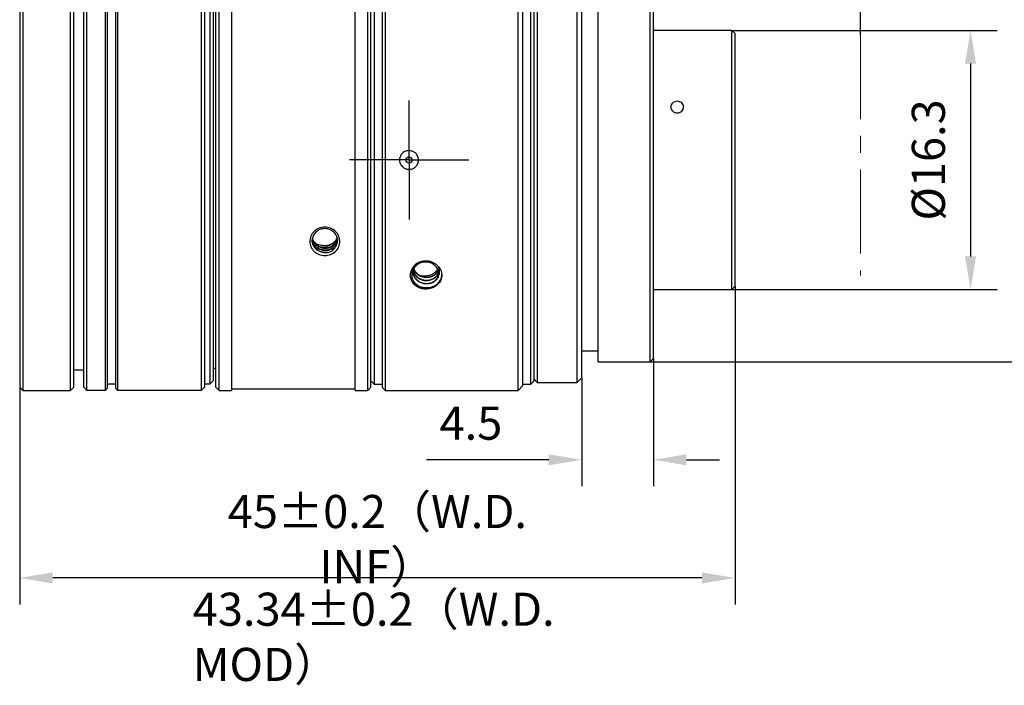
# Model space of a CAD drawing. Units: millimetres. Extents: x 0 to 297, y -2 to 208.
# Drawn here: x 168 to 243, y 81 to 131 of the extents above; entities that cross this region are included whole.
import ezdxf

# ---------------------------------------------------------------- set-up
doc = ezdxf.new("R2010")
doc.units = ezdxf.units.MM
doc.header["$PDSIZE"] = -1
doc.linetypes.add('CENTER', pattern=[10.16, 6.35, -1.27, 1.27, -1.27])
doc.layers.add('3中心线层', color=1, linetype='CENTER', lineweight=9)
doc.layers.add('AM_5', color=4, linetype='Continuous', lineweight=25)
doc.layers.add('图框', color=7, linetype='Continuous')
doc.styles.add('TH-GBD2M', font='calibri.ttf', dxfattribs={"width": 0.8, "height": 2.5})
doc.styles.add('TH_GBDIM', font='calibri.ttf', dxfattribs={"width": 0.8, "height": 2.5})
doc.dimstyles.new('TH-GBD2M$0', dxfattribs={"dimtxt": 2.5, "dimasz": 2.5, "dimexe": 2, "dimexo": 0, "dimgap": 1.5, "dimtad": 1, "dimlfac": -2, "dimzin": 9, "dimdsep": 46, "dimtxsty": 'TH-GBD2M', "dimcen": 0, "dimclrd": 4, "dimclre": 4, "dimclrt": 3, "dimazin": 2, "dimtfac": 1, "dimtofl": 0, "dimtmove": 0, "dimatfit": 3, "dimfxl": 1, "dimtolj": 1, "dimtzin": 0, "dimarcsym": 0})

# ---------------------------------------------------------------- blocks, each defined once
blk = doc.blocks.new('SW_CENTERMARKSYMBOL_14')
at = {"layer": '图框', "color": 0}
for p, q in [((0, 2.5), (0, 3.75)), ((0, 0), (0, 2.5)), ((-2.5, 0), (-3.75, 0)), ((0, 0), (-2.5, 0)), ((0, 0), (0, -2.5)), ((0, 0), (2.5, 0)), ((2.5, 0), (3.75, 0)), ((0, -2.5), (0, -3.75))]:
    blk.add_line(p, q, dxfattribs=at)
blk = doc.blocks.new('*D37')
at = {"layer": 'AM_5', "color": 4, "lineweight": -2, "transparency": 16777216}
for p, q in [((210.878, 136.858), (210.878, 145.308)), ((231.909, 129.856), (231.909, 145.308)), ((229.409, 143.308), (213.378, 143.308))]:
    blk.add_line(p, q, dxfattribs=at)
at = {"layer": 'AM_5', "color": 4, "transparency": 16777216}
for points in [[(213.378, 143.725), (213.378, 142.892), (210.878, 143.308)], [(229.409, 143.725), (229.409, 142.892), (231.909, 143.308)]]:
    blk.add_solid(points, dxfattribs=at)
at = {"layer": 'Defpoints', "color": 0, "transparency": 16777216}
for p in [(210.878, 143.308), (210.878, 136.858), (231.909, 129.856)]:
    blk.add_point(p, dxfattribs=at)
at = {"layer": 'AM_5', "color": 3, "transparency": 16777216, "insert": (221.393, 146.089), "char_height": 2.5, "attachment_point": 5, "style": 'TH-GBD2M'}
blk.add_mtext('\\A1;17.526±0.2', dxfattribs=at)
blk = doc.blocks.new('*D41')
at = {"layer": 'AM_5', "color": 4, "lineweight": -2, "transparency": 16777216}
for p, q in [((216.278, 105.418), (216.278, 95.779)), ((210.878, 103.978), (210.878, 95.779)), ((208.378, 97.779), (199.147, 97.779)), ((218.778, 97.779), (221.278, 97.779))]:
    blk.add_line(p, q, dxfattribs=at)
at = {"layer": 'AM_5', "color": 4, "transparency": 16777216}
for points in [[(208.378, 98.196), (208.378, 97.362), (210.878, 97.779)], [(218.778, 98.196), (218.778, 97.362), (216.278, 97.779)]]:
    blk.add_solid(points, dxfattribs=at)
at = {"layer": 'Defpoints', "color": 0, "transparency": 16777216}
for p in [(216.278, 105.418), (210.878, 103.978), (210.878, 97.779)]:
    blk.add_point(p, dxfattribs=at)
at = {"layer": 'AM_5', "color": 3, "transparency": 16777216, "insert": (202.512, 100.547), "char_height": 2.5, "attachment_point": 5, "style": 'TH-GBD2M'}
blk.add_mtext('\\A1;4.5', dxfattribs=at)
blk = doc.blocks.new('*D42')
at = {"layer": 'AM_5', "color": 4, "lineweight": -2, "transparency": 16777216}
for p, q in [((222.446, 110.878), (222.446, 86.858)), ((168.454, 103.258), (168.454, 86.858)), ((219.946, 88.858), (170.954, 88.858))]:
    blk.add_line(p, q, dxfattribs=at)
at = {"layer": 'AM_5', "color": 4, "transparency": 16777216}
for points in [[(170.954, 89.275), (170.954, 88.442), (168.454, 88.858)], [(219.946, 89.275), (219.946, 88.442), (222.446, 88.858)]]:
    blk.add_solid(points, dxfattribs=at)
at = {"layer": 'Defpoints', "color": 0, "transparency": 16777216}
for p in [(222.446, 110.878), (168.454, 103.258), (168.454, 88.858)]:
    blk.add_point(p, dxfattribs=at)
at = {"layer": 'AM_5', "color": 3, "transparency": 16777216, "insert": (195.45, 91.79), "char_height": 2.5, "attachment_point": 5, "style": 'TH-GBD2M'}
blk.add_mtext('\\A1;45±0.2{\\fSimSun|b0|i0|c134|p2;（W.D. INF）}', dxfattribs=at)
blk = doc.blocks.new('*D43')
at = {"layer": 'AM_5', "color": 4, "lineweight": -2, "transparency": 16777216}
for p, q in [((222.206, 130.198), (242.221, 130.198)), ((240.221, 127.698), (240.221, 113.138)), ((222.206, 110.638), (242.221, 110.638))]:
    blk.add_line(p, q, dxfattribs=at)
at = {"layer": 'AM_5', "color": 4, "transparency": 16777216}
for points in [[(239.805, 127.698), (240.638, 127.698), (240.221, 130.198)], [(239.805, 113.138), (240.638, 113.138), (240.221, 110.638)]]:
    blk.add_solid(points, dxfattribs=at)
at = {"layer": 'Defpoints', "color": 0, "transparency": 16777216}
for p in [(222.206, 130.198), (222.206, 110.638), (240.221, 110.638)]:
    blk.add_point(p, dxfattribs=at)
at = {"layer": 'AM_5', "color": 3, "transparency": 16777216, "insert": (237.037, 120.418), "char_height": 2.5, "attachment_point": 5, "rotation": 90, "style": 'TH-GBD2M'}
blk.add_mtext('\\A1;%%C16.3', dxfattribs=at)
blk = doc.blocks.new('*D44')
at = {"layer": 'AM_5', "color": 4, "lineweight": -2, "transparency": 16777216}
for p, q in [((216.038, 135.658), (252.091, 135.658)), ((250.091, 133.158), (250.091, 107.678)), ((216.038, 105.178), (252.091, 105.178))]:
    blk.add_line(p, q, dxfattribs=at)
at = {"layer": 'AM_5', "color": 4, "transparency": 16777216}
for points in [[(249.674, 133.158), (250.507, 133.158), (250.091, 135.658)], [(249.674, 107.678), (250.507, 107.678), (250.091, 105.178)]]:
    blk.add_solid(points, dxfattribs=at)
at = {"layer": 'Defpoints', "color": 0, "transparency": 16777216}
for p in [(216.038, 135.658), (216.038, 105.178), (250.091, 105.178)]:
    blk.add_point(p, dxfattribs=at)
at = {"layer": 'AM_5', "color": 3, "transparency": 16777216, "insert": (247.31, 120.418), "char_height": 2.5, "attachment_point": 5, "rotation": 90, "style": 'TH-GBD2M'}
blk.add_mtext('\\A1;1″-32UNF-2A', dxfattribs=at)

msp = doc.modelspace()

# ---------------------------------------------------------------- linework, layer by layer
at = {"color": 7, "linetype": 'Continuous', "lineweight": 25}
for p, q in [((168.454, 137.578), (168.454, 127.433)), ((168.694, 137.818), (168.694, 127.532)), ((172.294, 103.018), (172.294, 137.818)), ((172.534, 103.258), (172.534, 137.578)), ((173.257, 137.602), (173.257, 103.282)), ((173.497, 137.842), (173.497, 103.042)), ((174.937, 106.796), (174.937, 137.842)), ((175.057, 137.722), (175.057, 106.89)), ((175.717, 106.89), (175.717, 137.722)), ((175.837, 137.842), (175.837, 103.042)), ((182.181, 106.796), (182.181, 137.842)), ((182.421, 106.984), (182.421, 137.602)), ((183.261, 104.758), (183.261, 137.578)), ((183.501, 103.018), (183.501, 137.818)), ((184.461, 103.018), (184.461, 137.818)), ((193.761, 104.539), (193.761, 137.818)), ((194.721, 104.539), (194.721, 137.818)), ((194.961, 104.758), (194.961, 137.578)), ((195.801, 137.578), (195.801, 108.284)), ((196.041, 137.818), (196.041, 108.115)), ((206.078, 103.018), (206.078, 137.818)), ((182.841, 107.173), (182.841, 137.362)), ((183.081, 107.361), (183.081, 137.122)), ((195.201, 137.338), (195.201, 103.498)), ((206.438, 103.378), (206.438, 137.458)), ((207.038, 103.498), (207.038, 137.338)), ((207.278, 103.738), (207.278, 137.098)), ((207.518, 137.218), (207.518, 103.618)), ((210.518, 103.618), (210.518, 137.13)), ((210.878, 103.978), (210.878, 136.772)), ((212.078, 135.578), (212.078, 105.178)), ((216.038, 105.178), (216.038, 135.578)), ((216.278, 105.418), (216.278, 135.34)), ((222.206, 130.198), (216.278, 130.198)), ((222.446, 129.958), (222.206, 130.198)), ((222.206, 124.416), (222.206, 130.198)), ((222.446, 110.878), (222.446, 129.958)), ((168.454, 127.433), (168.454, 103.258)), ((168.694, 127.532), (168.694, 103.018)), ((222.206, 110.638), (222.206, 124.416)), ((192.079, 113.628), (192.079, 113.755)), ((222.206, 110.638), (222.446, 110.878)), ((216.278, 110.638), (222.206, 110.638)), ((195.801, 108.284), (195.801, 103.258)), ((196.041, 108.115), (196.041, 103.018)), ((182.841, 103.522), (182.841, 107.173)), ((183.081, 103.762), (183.081, 107.361)), ((174.937, 103.042), (174.937, 106.796)), ((175.057, 106.89), (175.057, 103.162)), ((175.717, 103.162), (175.717, 106.89)), ((182.181, 103.042), (182.181, 106.796)), ((182.421, 103.282), (182.421, 106.984)), ((210.878, 106.018), (212.078, 106.018)), ((212.078, 105.178), (216.038, 105.178)), ((216.038, 105.178), (216.278, 105.418)), ((172.534, 104.578), (173.257, 104.578)), ((183.081, 104.698), (183.261, 104.698)), ((183.261, 103.258), (183.261, 104.758)), ((193.761, 103.018), (193.761, 104.539)), ((194.721, 103.018), (194.721, 104.539)), ((194.961, 103.258), (194.961, 104.758)), ((175.057, 103.522), (175.717, 103.522)), ((182.421, 103.522), (182.841, 103.522)), ((182.841, 103.522), (183.081, 103.762)), ((194.961, 103.738), (195.201, 103.498)), ((195.201, 103.498), (195.801, 103.498)), ((206.078, 103.018), (206.438, 103.378)), ((206.438, 103.498), (207.038, 103.498)), ((207.038, 103.498), (207.278, 103.738)), ((207.278, 103.858), (207.518, 103.618)), ((207.518, 103.618), (210.518, 103.618)), ((210.518, 103.618), (210.878, 103.978)), ((168.454, 103.258), (168.694, 103.018)), ((168.694, 103.018), (172.294, 103.018)), ((172.294, 103.018), (172.534, 103.258)), ((173.257, 103.282), (173.497, 103.042)), ((173.497, 103.042), (174.937, 103.042)), ((174.937, 103.042), (175.057, 103.162)), ((175.717, 103.162), (175.837, 103.042)), ((175.837, 103.042), (182.181, 103.042)), ((182.181, 103.042), (182.421, 103.282)), ((183.261, 103.258), (183.501, 103.018)), ((183.501, 103.018), (184.461, 103.018)), ((184.461, 103.138), (193.761, 103.138)), ((193.761, 103.018), (194.721, 103.018)), ((194.721, 103.018), (194.961, 103.258)), ((195.801, 103.258), (196.041, 103.018)), ((196.041, 103.018), (206.078, 103.018))]:
    msp.add_line(p, q, dxfattribs=at)
msp.add_circle((197.841, 120.418), 0.24, dxfattribs=at)
for points, knots in [([(217.598, 124.416), (217.598, 124.474), (217.623, 124.588), (217.73, 124.732), (217.889, 124.827), (218.078, 124.861), (218.266, 124.827), (218.426, 124.732), (218.533, 124.588), (218.558, 124.474), (218.558, 124.36), (218.533, 124.244), (218.426, 124.096), (218.266, 123.997), (218.078, 123.962), (217.89, 123.997), (217.73, 124.096), (217.623, 124.244), (217.598, 124.359), (217.598, 124.416)], [0, 0, 0, 0, 0.062466, 0.124959, 0.187464, 0.249967, 0.31246, 0.374931, 0.437395, 0.499884, 0.500003, 0.562495, 0.624986, 0.687466, 0.749922, 0.812369, 0.874844, 0.937332, 1, 1, 1, 1]), ([(198.515, 120.667), (198.548, 120.579), (198.579, 120.391), (198.511, 120.114), (198.34, 119.885), (198.095, 119.739), (197.814, 119.695), (197.536, 119.759), (197.303, 119.922), (197.149, 120.163), (197.102, 120.445), (197.17, 120.722), (197.341, 120.951), (197.585, 121.097), (197.867, 121.141), (198.145, 121.078), (198.379, 120.915), (198.481, 120.754), (198.515, 120.667)], [0, 0, 0, 0, 0.062528, 0.125023, 0.187541, 0.250054, 0.312539, 0.375004, 0.437471, 0.49994, 0.56242, 0.624909, 0.687393, 0.74988, 0.812385, 0.874886, 0.937373, 1, 1, 1, 1]), ([(191.486, 115.347), (191.635, 115.347), (191.933, 115.288), (192.312, 115.044), (192.561, 114.682), (192.651, 114.261), (192.561, 113.846), (192.312, 113.494), (191.933, 113.261), (191.486, 113.176), (191.039, 113.261), (190.66, 113.493), (190.411, 113.845), (190.321, 114.261), (190.41, 114.681), (190.659, 115.044), (191.037, 115.288), (191.336, 115.347), (191.486, 115.347)], [0, 0, 0, 0, 0.062491, 0.124998, 0.187518, 0.250029, 0.312531, 0.375005, 0.437466, 0.499938, 0.562428, 0.624924, 0.687424, 0.74989, 0.81237, 0.87485, 0.937329, 1, 1, 1, 1]), ([(192.079, 113.628), (192.107, 113.649), (192.162, 113.692), (192.235, 113.766), (192.307, 113.858), (192.375, 113.977), (192.443, 114.171), (192.458, 114.432), (192.363, 114.73), (192.171, 114.984), (191.875, 115.181), (191.547, 115.252), (191.234, 115.214), (190.959, 115.105), (190.712, 114.893), (190.554, 114.603), (190.507, 114.297), (190.561, 114.053), (190.654, 113.872), (190.763, 113.729), (190.925, 113.595), (191.117, 113.498), (191.251, 113.469), (191.313, 113.455)], [0, 0, 0, 0, 0.020938, 0.041878, 0.06282, 0.092356, 0.12547, 0.189404, 0.250319, 0.312748, 0.375174, 0.455195, 0.499871, 0.555174, 0.624705, 0.687129, 0.749554, 0.811981, 0.838131, 0.874629, 0.921109, 0.962901, 1, 1, 1, 1]), ([(192.434, 114.461), (192.437, 114.419), (192.444, 114.289), (192.361, 114.079), (192.201, 113.862), (191.977, 113.704), (191.716, 113.613), (191.44, 113.597), (191.173, 113.652), (190.934, 113.772), (190.742, 113.945), (190.601, 114.154), (190.56, 114.312), (190.54, 114.389)], [0, 0, 0, 0, 0.048748, 0.151126, 0.251914, 0.35111, 0.448715, 0.544727, 0.639146, 0.731972, 0.823203, 0.91284, 1, 1, 1, 1]), ([(190.554, 114.486), (190.558, 114.467), (190.572, 114.384), (190.638, 114.246), (190.752, 114.083), (190.901, 113.947), (191.075, 113.843), (191.268, 113.775), (191.47, 113.746), (191.673, 113.757), (191.867, 113.808), (192.045, 113.895), (192.198, 114.015), (192.318, 114.163), (192.399, 114.315), (192.42, 114.421), (192.429, 114.465)], [0, 0, 0, 0, 0.022687, 0.09938, 0.176072, 0.252764, 0.329457, 0.406149, 0.482842, 0.559534, 0.636227, 0.712919, 0.789612, 0.866304, 0.942997, 1, 1, 1, 1]), ([(192.423, 114.485), (192.415, 114.44), (192.395, 114.316), (192.283, 114.131), (192.103, 113.953), (191.871, 113.829), (191.611, 113.77), (191.341, 113.78), (191.083, 113.86), (190.854, 114.002), (190.679, 114.2), (190.578, 114.376), (190.562, 114.486), (190.558, 114.51)], [0, 0, 0, 0, 0.056805, 0.158385, 0.259965, 0.361544, 0.463124, 0.564704, 0.666284, 0.767863, 0.869443, 0.971022, 1, 1, 1, 1]), ([(191.224, 113.965), (191.337, 113.943), (191.545, 113.903), (191.87, 113.97), (192.118, 114.107), (192.289, 114.292), (192.378, 114.43), (192.398, 114.522), (192.404, 114.545)], [0, 0, 0, 0, 0.225821, 0.415203, 0.654909, 0.794341, 0.946453, 1, 1, 1, 1]), ([(192.399, 114.561), (192.385, 114.514), (192.348, 114.389), (192.257, 114.287), (192.201, 114.224)], [0, 0, 0, 0, 0.375285, 1, 1, 1, 1]), ([(191.313, 113.455), (191.244, 113.473), (191.103, 113.51), (190.908, 113.624), (190.735, 113.782), (190.605, 113.986), (190.531, 114.191), (190.534, 114.325), (190.535, 114.376)], [0, 0, 0, 0, 0.15938, 0.327258, 0.503627, 0.688481, 0.881814, 1, 1, 1, 1]), ([(190.542, 114.402), (190.549, 114.349), (190.565, 114.219), (190.66, 114.033), (190.8, 113.86), (190.966, 113.731), (191.19, 113.621), (191.461, 113.567), (191.792, 113.597), (191.975, 113.698), (192.079, 113.755)], [0, 0, 0, 0, 0.081671, 0.201483, 0.313477, 0.417645, 0.513981, 0.682468, 0.819859, 1, 1, 1, 1]), ([(191.224, 113.965), (191.088, 113.989), (190.89, 114.024), (190.747, 114.149), (190.702, 114.188)], [0, 0, 0, 0, 0.6879829, 1, 1, 1, 1]), ([(192.201, 114.224), (192.177, 114.201), (192.132, 114.158), (192.059, 114.104), (191.989, 114.06), (191.922, 114.026), (191.86, 114), (191.805, 113.981), (191.713, 113.954), (191.579, 113.931), (191.399, 113.929), (191.282, 113.953), (191.224, 113.965)], [0, 0, 0, 0, 0.095365, 0.182753, 0.262162, 0.333591, 0.397038, 0.452503, 0.499986, 0.666681, 0.833345, 1, 1, 1, 1]), ([(191.313, 113.455), (191.342, 113.449), (191.4, 113.436), (191.49, 113.427), (191.585, 113.425), (191.684, 113.433), (191.807, 113.457), (191.952, 113.503), (192.051, 113.562), (192.1, 113.591)], [0, 0, 0, 0, 0.104932, 0.214532, 0.328817, 0.447806, 0.57148, 0.787431, 1, 1, 1, 1]), ([(199.959, 112.471), (199.929, 112.496), (199.871, 112.545), (199.774, 112.609), (199.671, 112.664), (199.562, 112.71), (199.449, 112.745), (199.332, 112.769), (199.213, 112.783), (199.094, 112.786), (198.974, 112.778), (198.856, 112.76), (198.74, 112.732), (198.447, 112.628), (198.037, 112.303), (197.902, 111.822), (197.943, 111.516), (198.006, 111.317), (198.149, 111.09), (198.405, 110.873), (198.727, 110.732), (199.084, 110.678), (199.394, 110.71), (199.643, 110.789), (199.852, 110.892), (199.97, 110.999), (200.034, 111.056)], [0, 0, 0, 0, 0.021027, 0.042032, 0.063005, 0.08394, 0.104842, 0.125733, 0.146628, 0.167529, 0.188431, 0.209326, 0.230212, 0.251097, 0.374488, 0.498631, 0.530067, 0.561399, 0.624029, 0.686705, 0.749181, 0.811861, 0.874319, 0.909671, 0.951537, 1, 1, 1, 1]), ([(199.907, 112.315), (199.888, 112.341), (199.85, 112.391), (199.785, 112.457), (199.699, 112.528), (199.593, 112.595), (199.422, 112.671), (199.181, 112.724), (198.874, 112.706), (198.579, 112.601), (198.326, 112.42), (198.151, 112.192), (198.056, 111.939), (198.031, 111.681), (198.082, 111.429), (198.212, 111.18), (198.411, 110.97), (198.68, 110.813), (198.935, 110.738), (199.162, 110.716), (199.365, 110.725), (199.498, 110.758), (199.567, 110.776)], [0, 0, 0, 0, 0.022778, 0.04369, 0.062692, 0.09752, 0.125327, 0.182725, 0.250263, 0.312696, 0.375167, 0.446489, 0.500032, 0.559142, 0.624991, 0.677488, 0.749793, 0.81468, 0.874655, 0.91371, 0.955502, 1, 1, 1, 1]), ([(200.065, 111.699), (200.041, 111.623), (199.994, 111.471), (199.824, 111.279), (199.6, 111.136), (199.331, 111.058), (199.045, 111.051), (198.764, 111.117), (198.515, 111.252), (198.318, 111.444), (198.19, 111.679), (198.146, 111.935), (198.167, 112.15), (198.23, 112.263), (198.25, 112.298)], [0, 0, 0, 0, 0.08725, 0.174501, 0.261751, 0.349, 0.436252, 0.523512, 0.610772, 0.698032, 0.785293, 0.872553, 0.959813, 1, 1, 1, 1]), ([(198.207, 112.215), (198.213, 112.189), (198.239, 112.079), (198.364, 111.909), (198.57, 111.729), (198.829, 111.611), (199.126, 111.559), (199.44, 111.591), (199.725, 111.717), (199.93, 111.892), (199.992, 112.034), (200.017, 112.093)], [0, 0, 0, 0, 0.036319, 0.153404, 0.270489, 0.387574, 0.504659, 0.640138, 0.774167, 0.906352, 1, 1, 1, 1]), ([(200.065, 111.699), (200.069, 111.728), (200.078, 111.786), (200.078, 111.87), (200.07, 111.946), (200.05, 112.042), (200.006, 112.169), (199.942, 112.263), (199.907, 112.315)], [0, 0, 0, 0, 0.141509, 0.271939, 0.39129, 0.499567, 0.72679, 1, 1, 1, 1]), ([(199.957, 112.471), (199.977, 112.444), (200.015, 112.391), (200.056, 112.311), (200.086, 112.236), (200.105, 112.166), (200.12, 112.089), (200.127, 112), (200.122, 111.902), (200.104, 111.8), (200.079, 111.734), (200.065, 111.698)], [0, 0, 0, 0, 0.120333, 0.229826, 0.329093, 0.418721, 0.499265, 0.623053, 0.749166, 0.861892, 1, 1, 1, 1]), ([(200.043, 112.389), (200.064, 112.364), (200.107, 112.316), (200.163, 112.237), (200.21, 112.155), (200.262, 112.042), (200.307, 111.894), (200.324, 111.712), (200.305, 111.532), (200.249, 111.359), (200.161, 111.196), (200.076, 111.102), (200.034, 111.056)], [0, 0, 0, 0, 0.062795, 0.125087, 0.187353, 0.250072, 0.375118, 0.499905, 0.625005, 0.749749, 0.874991, 1, 1, 1, 1]), ([(198.167, 111.985), (198.165, 111.948), (198.159, 111.833), (198.223, 111.647), (198.348, 111.446), (198.526, 111.284), (198.737, 111.167), (198.977, 111.098), (199.244, 111.084), (199.52, 111.139), (199.768, 111.268), (199.951, 111.45), (200.061, 111.657), (200.069, 111.8), (200.073, 111.865)], [0, 0, 0, 0, 0.040585, 0.125871, 0.209607, 0.291793, 0.372428, 0.451512, 0.537502, 0.635994, 0.732851, 0.828074, 0.921661, 1, 1, 1, 1]), ([(200.057, 111.938), (200.043, 111.879), (200.01, 111.742), (199.866, 111.557), (199.653, 111.402), (199.392, 111.309), (199.112, 111.286), (198.836, 111.334), (198.586, 111.445), (198.379, 111.615), (198.23, 111.821), (198.192, 111.975), (198.174, 112.048)], [0, 0, 0, 0, 0.081597, 0.186955, 0.292314, 0.397672, 0.502861, 0.603648, 0.704889, 0.806582, 0.908728, 1, 1, 1, 1]), ([(200.029, 112.069), (199.996, 111.999), (199.926, 111.855), (199.724, 111.683), (199.467, 111.566), (199.207, 111.529), (198.971, 111.547), (198.769, 111.601), (198.58, 111.695), (198.42, 111.819), (198.3, 111.967), (198.216, 112.096), (198.206, 112.181), (198.203, 112.206)], [0, 0, 0, 0, 0.109355, 0.228428, 0.347994, 0.468055, 0.546713, 0.634502, 0.720379, 0.804342, 0.886392, 0.966528, 1, 1, 1, 1]), ([(198.214, 111.953), (198.228, 111.912), (198.266, 111.798), (198.396, 111.637), (198.583, 111.485), (198.804, 111.382), (199.061, 111.326), (199.353, 111.334), (199.65, 111.431), (199.887, 111.611), (200.031, 111.812), (200.05, 111.95), (200.057, 112.002)], [0, 0, 0, 0, 0.055175, 0.153011, 0.24911, 0.343473, 0.436097, 0.552557, 0.679324, 0.804291, 0.927455, 1, 1, 1, 1]), ([(198.299, 111.112), (198.379, 111.044), (198.567, 110.881), (198.965, 110.773), (199.392, 110.778), (199.767, 110.903), (200.054, 111.11), (200.235, 111.364), (200.317, 111.589), (200.31, 111.72), (200.308, 111.76)], [0, 0, 0, 0, 0.116351, 0.275554, 0.426633, 0.569572, 0.70436, 0.830983, 0.94943, 1, 1, 1, 1]), ([(199.979, 112.17), (199.972, 112.151), (199.94, 112.057), (199.803, 111.917), (199.589, 111.769), (199.332, 111.674), (199.058, 111.637), (198.854, 111.637), (198.75, 111.663), (198.736, 111.667)], [0, 0, 0, 0, 0.045037, 0.230048, 0.415075, 0.599984, 0.783763, 0.969801, 1, 1, 1, 1]), ([(199.567, 110.776), (199.605, 110.789), (199.679, 110.816), (199.782, 110.868), (199.876, 110.925), (199.96, 110.987), (200.01, 111.033), (200.034, 111.056)], [0, 0, 0, 0, 0.213087, 0.419629, 0.619627, 0.813083, 1, 1, 1, 1])]:
    msp.add_open_spline(points, degree=3, knots=knots, dxfattribs=at)
for points in [[(192.079, 113.628), (192.086, 113.615), (192.093, 113.603), (192.1, 113.591)], [(199.958, 112.471), (199.985, 112.447), (200.011, 112.423), (200.035, 112.397)], [(200.035, 112.397), (200.038, 112.394), (200.04, 112.391), (200.043, 112.389)]]:
    msp.add_open_spline(points, degree=3, dxfattribs=at)
at = {"layer": '3中心线层'}
msp.add_line((231.909, 129.856), (231.909, 111.689), dxfattribs=at)

# ---------------------------------------------------------------- block references
at = {"layer": '图框', "xscale": 1.2, "yscale": 1.2, "zscale": 1.2}
msp.add_blockref('SW_CENTERMARKSYMBOL_14', (197.841, 120.418), dxfattribs=at)

# ---------------------------------------------------------------- texts
at = {"layer": '3中心线层', "insert": (181.516, 87.745), "char_height": 2.5, "attachment_point": 1, "style": 'TH_GBDIM'}
msp.add_mtext_dynamic_manual_height_columns('\\A1;{\\C3;43.34±0.2\\fSimSun|b0|i0|c134|p2;（W.D. MOD）}', width=29.88502, gutter_width=12.5, heights=[-2.863], dxfattribs=at)

# ---------------------------------------------------------------- dimensions: what is measured, and where the dimension line sits
at = {"layer": 'AM_5'}
dim = msp.add_linear_dim(base=(210.878, 143.308), p1=(231.909, 129.856), p2=(210.878, 136.858), text='17.526±0.2', dimstyle='TH-GBD2M$0', override={"dimlfac": 0.833333, "dimtp": 0.1, "dimtm": 0.1}, dxfattribs=at)
dim.commit()
dim.dimension.update_dxf_attribs({"geometry": '*D37', "text_midpoint": (221.393, 143.308), "dimtype": 160})
for base, p1, p2, angle, text, override, picture, middle in [((250.091, 105.178), (216.038, 135.658), (216.038, 105.178), 90, '1″-32UNF-2A', {"dimlfac": 1, "dimpost": '', "dimtp": 0.1, "dimtm": 0.1}, '*D44', (247.31, 120.418)), ((168.454, 88.858), (222.446, 110.878), (168.454, 103.258), 0, '45±0.2{\\fSimSun|b0|i0|c134|p2;（W.D. INF）}', {"dimlfac": 0.833333, "dimpost": '', "dimtp": 0.1, "dimtm": 0.1}, '*D42', (195.45, 91.79))]:
    dim = msp.add_linear_dim(base=base, p1=p1, p2=p2, angle=angle, text=text, dimstyle='TH-GBD2M$0', override=override, dxfattribs=at)
    dim.commit()
    dim.dimension.update_dxf_attribs({"geometry": picture, "text_midpoint": middle})
dim = msp.add_linear_dim(base=(240.221, 110.638), p1=(222.206, 130.198), p2=(222.206, 110.638), angle=90, text='%%C<>', dimstyle='TH-GBD2M$0', override={"dimlfac": 0.833333, "dimtp": 0.1, "dimtm": 0.1}, dxfattribs=at)
dim.commit()
dim.dimension.update_dxf_attribs({"geometry": '*D43', "text_midpoint": (240.221, 120.418), "dimtype": 160})
dim = msp.add_linear_dim(base=(210.878, 97.779), p1=(216.278, 105.418), p2=(210.878, 103.978), angle=0, dimstyle='TH-GBD2M$0', override={"dimlfac": 0.833333, "dimtp": 0.1, "dimtm": 0.1}, dxfattribs=at)
dim.commit()
dim.dimension.update_dxf_attribs({"geometry": '*D41', "text_midpoint": (202.512, 100.547)})

doc.saveas('drawing.dxf')
